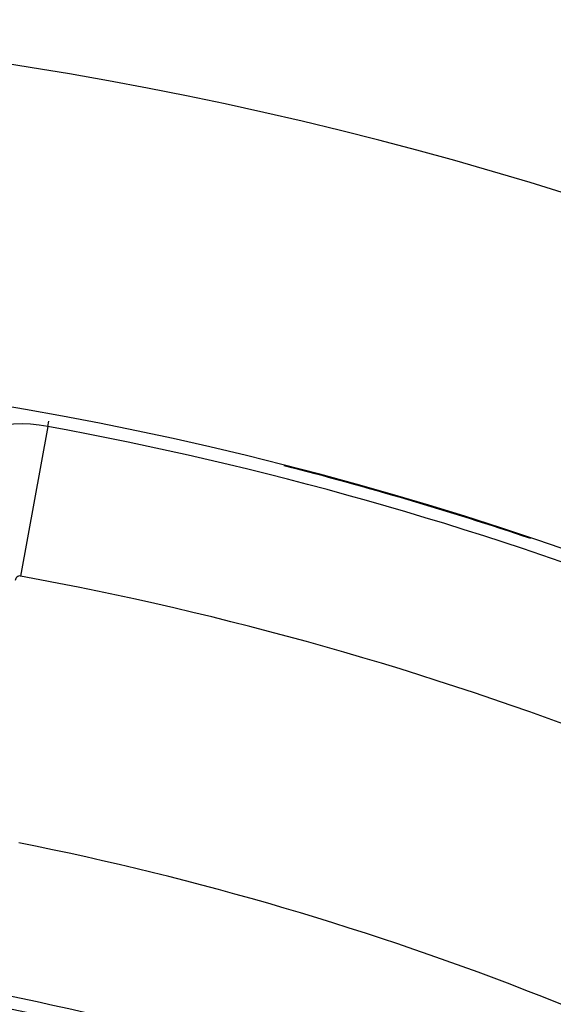
# Model space of a CAD drawing. Units: millimetres. Extents: x 45 to 644, y -330 to 170.
# Drawn here: x 601 to 607, y -14 to -2 of the extents above; entities that cross this region are included whole.
import ezdxf

# ---------------------------------------------------------------- set-up
doc = ezdxf.new("R2010")
doc.units = ezdxf.units.MM
doc.linetypes.add('DASHED', pattern=[9.652, 8.128, -1.524])
doc.layers.add('nevidi', color=4, linetype='DASHED')

msp = doc.modelspace()

# ---------------------------------------------------------------- linework, layer by layer
at = {"color": 2}
for radius, start, end in [(45, 14.1419, 165.8581), (41, 49.5666, 130.4334), (40.995, 71.4356, 75.691), (34, 50.1522, 129.8478)]:
    msp.add_arc((594, -46.901), radius, start, end, dxfattribs=at)
at = {"layer": 'nevidi', "color": 7, "linetype": 'Continuous'}
for q in [(601.009, -8.483), (601.344, -6.649)]:
    msp.add_line((601.332, -6.713), q, dxfattribs=at)
for centre, radius, start, end in [((601, -8.534), 1.851, 79.6601, 180), ((594, -46.901), 40.851, 57.9395, 79.6601), ((601, -8.534), 0.0522, 79.6601, 180), ((594, -46.901), 39.052, 57.9395, 79.6601), ((594, -46.901), 35.948, 58.1847, 78.7877), ((594, -46.901), 34.149, 58.1847, 78.7877)]:
    msp.add_arc(centre, radius, start, end, dxfattribs=at)

doc.saveas('drawing.dxf')
